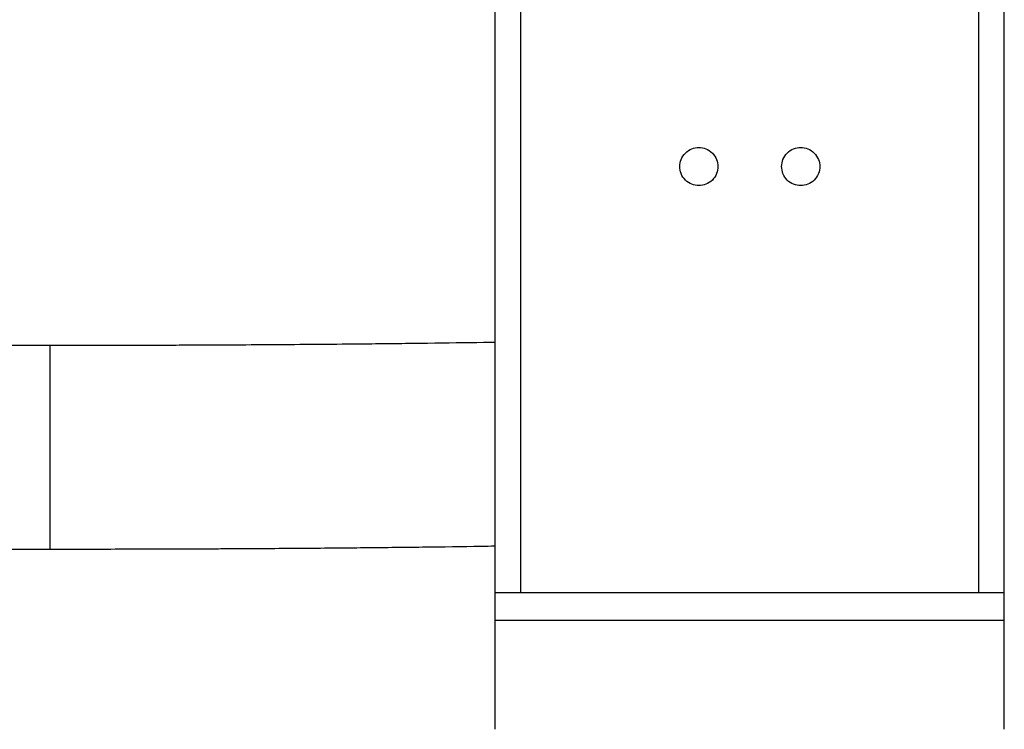
# Model space of a CAD drawing. Units: millimetres. Extents: x 360 to 10673, y -1820 to 2730.
# Drawn here: x 8832 to 8987, y -153 to -41 of the extents above; entities that cross this region are included whole.
import ezdxf

# ---------------------------------------------------------------- set-up
doc = ezdxf.new("R2010")
doc.units = ezdxf.units.MM

msp = doc.modelspace()

# ---------------------------------------------------------------- linework, layer by layer
at = {"color": 7, "linetype": 'Continuous', "lineweight": 25}
for p, q in [((8986.66, -131.42), (8986.66, -30.27)), ((8906.58, -131.42), (8906.58, -31.54)), ((8957.63, -64.37), (8957.63, -64.37)), ((8836.51, -92.55), (8813.48, -92.55)), ((8813.48, -124.58), (8836.51, -124.58)), ((8906.58, -135.76), (8906.58, -131.43)), ((8906.58, -131.43), (8910.56, -131.43)), ((8910.58, -131.43), (8982.65, -131.43)), ((8982.68, -131.43), (8986.66, -131.43)), ((8986.66, -135.76), (8986.66, -131.43)), ((8906.58, -135.76), (8986.66, -135.76))]:
    msp.add_line(p, q, dxfattribs=at)
at = {"color": 8, "linetype": 'Continuous', "lineweight": 25}
for p, q in [((8982.65, -131.43), (8982.65, -31.84)), ((8910.58, -131.43), (8910.58, -32.92))]:
    msp.add_line(p, q, dxfattribs=at)
at = {"color": 7, "linetype": 'Continuous', "lineweight": 25}
for points, knots in [([(8935.61, -64.37), (8935.65, -64.75), (8935.74, -65.54), (8936.43, -66.56), (8937.45, -67.23), (8938.61, -67.45), (8939.77, -67.23), (8940.79, -66.56), (8941.46, -65.54), (8941.69, -64.37), (8941.46, -63.21), (8940.79, -62.19), (8939.77, -61.52), (8938.61, -61.3), (8937.45, -61.52), (8936.43, -62.19), (8935.74, -63.21), (8935.65, -64), (8935.61, -64.37)], [0, 0, 0, 0, 0.060047, 0.124999, 0.189989, 0.250025, 0.310011, 0.375001, 0.439953, 0.5, 0.560046, 0.624999, 0.689989, 0.749975, 0.810011, 0.875001, 0.939953, 1, 1, 1, 1]), ([(8951.62, -64.37), (8951.67, -64.75), (8951.75, -65.54), (8952.45, -66.56), (8953.46, -67.23), (8954.63, -67.45), (8955.79, -67.23), (8956.81, -66.56), (8957.48, -65.54), (8957.7, -64.37), (8957.48, -63.21), (8956.81, -62.19), (8955.79, -61.52), (8954.63, -61.3), (8953.46, -61.52), (8952.45, -62.19), (8951.75, -63.21), (8951.67, -64), (8951.62, -64.37)], [0, 0, 0, 0, 0.060042, 0.12499, 0.189976, 0.250007, 0.310039, 0.374982, 0.439958, 0.5, 0.560042, 0.625018, 0.689961, 0.749993, 0.810024, 0.87501, 0.939958, 1, 1, 1, 1]), ([(8906.58, -92.05), (8905.97, -92.06), (8902.67, -92.12), (8896.01, -92.21), (8887.7, -92.31), (8880.06, -92.38), (8873.36, -92.43), (8867.86, -92.46), (8863.73, -92.49), (8860.99, -92.5), (8857.92, -92.51), (8854.12, -92.53), (8849.22, -92.54), (8843.22, -92.55), (8838.86, -92.55), (8836.51, -92.55)], [0, 0, 0, 0, 0.032265, 0.17465, 0.317053, 0.412007, 0.506955, 0.60109, 0.639195, 0.675537, 0.712463, 0.76279, 0.828031, 0.907433, 1, 1, 1, 1]), ([(8836.51, -124.58), (8838.61, -124.58), (8842.48, -124.58), (8847.75, -124.57), (8851.96, -124.56), (8855.42, -124.55), (8858.48, -124.54), (8861.52, -124.53), (8867.15, -124.5), (8875.24, -124.45), (8885.5, -124.36), (8895.21, -124.26), (8902.27, -124.16), (8905.82, -124.1), (8906.58, -124.09)], [0, 0, 0, 0, 0.0831, 0.152922, 0.208635, 0.250894, 0.291083, 0.331988, 0.373589, 0.520232, 0.666923, 0.813662, 0.960461, 1, 1, 1, 1]), ([(8906.58, -152.95), (8906.58, -152.77), (8906.58, -152.4), (8906.58, -150.21), (8906.58, -147.2), (8906.58, -143.66), (8906.58, -139.98), (8906.58, -137.15), (8906.58, -135.76)], [0, 0, 0, 0, 0.196263, 0.390269, 0.579911, 0.724694, 0.864925, 1, 1, 1, 1]), ([(8986.66, -152.95), (8986.66, -152.77), (8986.66, -152.4), (8986.66, -150.21), (8986.66, -147.2), (8986.66, -143.66), (8986.66, -139.98), (8986.66, -137.15), (8986.66, -135.76)], [0, 0, 0, 0, 0.196263, 0.390269, 0.579911, 0.724694, 0.864925, 1, 1, 1, 1])]:
    msp.add_open_spline(points, degree=3, knots=knots, dxfattribs=at)
at = {"color": 8, "linetype": 'Continuous', "lineweight": 25}
for points, knots in [([(8836.51, -92.59), (8836.51, -92.65), (8836.51, -92.8), (8836.51, -94.32), (8836.51, -96.87), (8836.51, -100.32), (8836.51, -104.22), (8836.51, -106.94), (8836.51, -108.25)], [0, 0, 0, 0, 0.146477, 0.316919, 0.493763, 0.670581, 0.84102, 1, 1, 1, 1]), ([(8836.51, -108.25), (8836.51, -109.57), (8836.51, -112.3), (8836.51, -116.27), (8836.51, -119.8), (8836.51, -122.54), (8836.51, -124.09), (8836.51, -124.72), (8836.51, -124.56), (8836.51, -124.55)], [0, 0, 0, 0, 0.155139, 0.32145, 0.494028, 0.666581, 0.832906, 0.988035, 1, 1, 1, 1])]:
    msp.add_open_spline(points, degree=3, knots=knots, dxfattribs=at)

doc.saveas('drawing.dxf')
